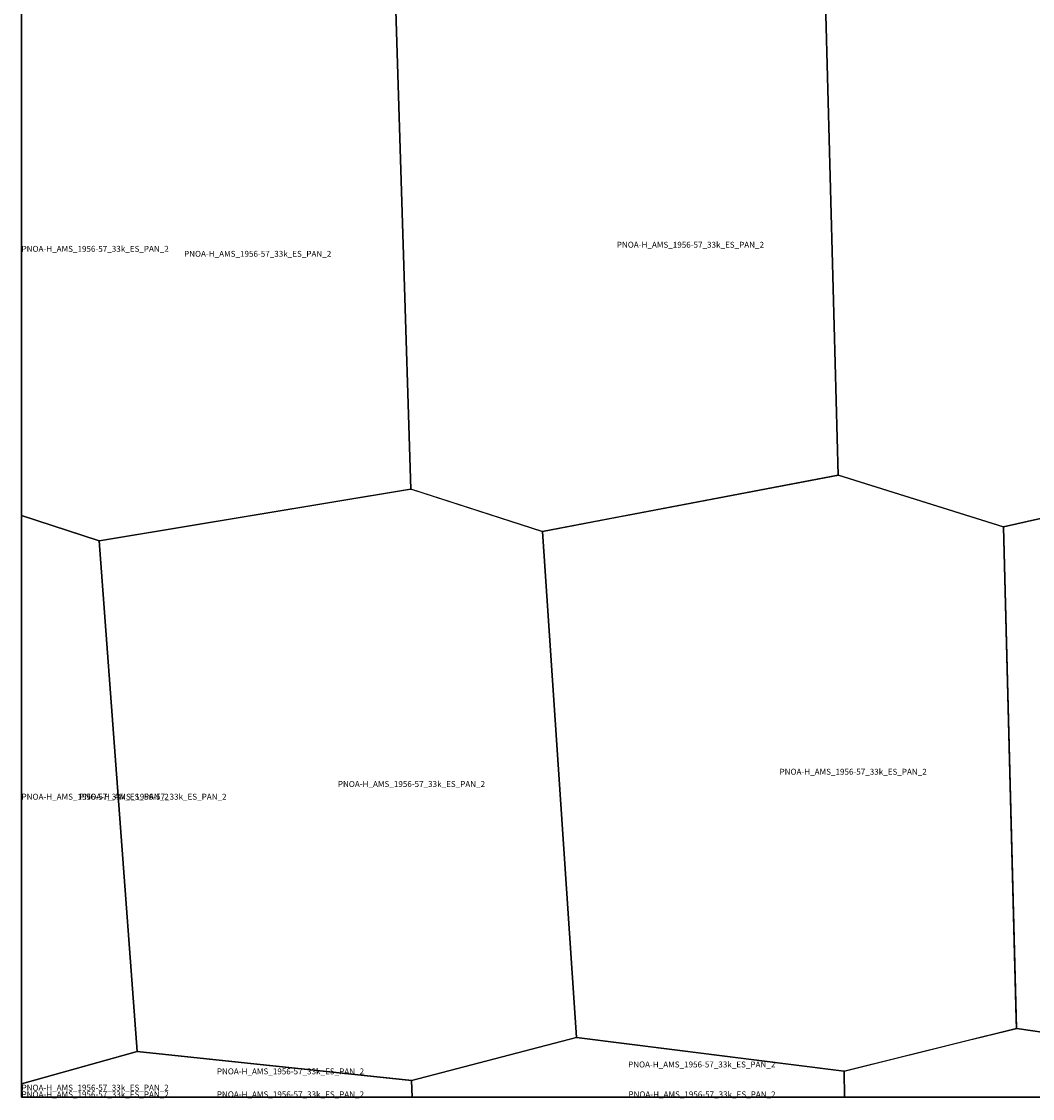
# Model space of a CAD drawing. Extents: x -5.188 to -4.845, y 42.5 to 42.667.
# Drawn here: x -5.188 to -5.111, y 42.5 to 42.582 of the extents above; entities that cross this region are included whole.
import ezdxf

# ---------------------------------------------------------------- set-up
doc = ezdxf.new("R2010")
doc.units = 0

msp = doc.modelspace()

# ---------------------------------------------------------------- linework, layer by layer
at = {"layer": 'Unknown Area Type'}
for points in [[(-5.118078, 42.586164, 952.766), (-5.093147, 42.584789, 966.148), (-5.092782, 42.547843, 934.75), (-5.112986, 42.543307, 940.474), (-5.113023, 42.543311, 940.273), (-5.125529, 42.547222, 932.07), (-5.126531, 42.584089, 995.957), (-5.120348, 42.586288, 958.697), (-5.118114, 42.586163, 952.564), (-5.118078, 42.586164, 952.766)], [(-5.118078, 42.586164, 952.766), (-5.093147, 42.584789, 966.148), (-5.092782, 42.547843, 934.75), (-5.112986, 42.543307, 940.474), (-5.113023, 42.543311, 940.273), (-5.125529, 42.547222, 932.07), (-5.126531, 42.584089, 995.957), (-5.120348, 42.586288, 958.697), (-5.118114, 42.586163, 952.564), (-5.118078, 42.586164, 952.766)], [(-5.142995, 42.584984, 957.719), (-5.126531, 42.584089, 995.957), (-5.125529, 42.547222, 932.07), (-5.147962, 42.542958, 945.144), (-5.148067, 42.542983, 945.346), (-5.157967, 42.546165, 955.917), (-5.159139, 42.583326, 991.409), (-5.15286, 42.585515, 996.174), (-5.14305, 42.584983, 957.895), (-5.142995, 42.584984, 957.719)], [(-5.142995, 42.584984, 957.719), (-5.126531, 42.584089, 995.957), (-5.125529, 42.547222, 932.07), (-5.147962, 42.542958, 945.144), (-5.148067, 42.542983, 945.346), (-5.157967, 42.546165, 955.917), (-5.159139, 42.583326, 991.409), (-5.15286, 42.585515, 996.174), (-5.14305, 42.584983, 957.895), (-5.142995, 42.584984, 957.719)], [(-5.1875, 42.5625, 930.832), (-5.1875, 42.583333, 923.492), (-5.1875, 42.584187, 923.209), (-5.185523, 42.584914, 921.182), (-5.167938, 42.583853, 960.873), (-5.167913, 42.583853, 961.112), (-5.159139, 42.583326, 991.409), (-5.157967, 42.546165, 955.917), (-5.181591, 42.542242, 934.188), (-5.181677, 42.542258, 933.307), (-5.1875, 42.544166, 933.155)], [(-5.1875, 42.5625, 930.832), (-5.1875, 42.583333, 923.492), (-5.1875, 42.584187, 923.209), (-5.185523, 42.584914, 921.182), (-5.167938, 42.583853, 960.873), (-5.167913, 42.583853, 961.112), (-5.159139, 42.583326, 991.409), (-5.157967, 42.546165, 955.917), (-5.181591, 42.542242, 934.188), (-5.181677, 42.542258, 933.307), (-5.1875, 42.544166, 933.155)], [(-5.1875, 42.584186, 923.209), (-5.1875, 42.584187, 923.209), (-5.1875, 42.583333, 923.492), (-5.1875, 42.5625, 930.832), (-5.1875, 42.544166, 933.155), (-5.1875, 42.544166, 933.155)], [(-5.091829, 42.547563, 933.743), (-5.078842, 42.543783, 897.58), (-5.077942, 42.505802, 875.763), (-5.092634, 42.502387, 882.485), (-5.111989, 42.505229, 915.673), (-5.112001, 42.505233, 915.689), (-5.112025, 42.505921, 915.998), (-5.112999, 42.543307, 940.414), (-5.092794, 42.547843, 934.752), (-5.091841, 42.547567, 933.758), (-5.091829, 42.547563, 933.743)], [(-5.091829, 42.547563, 933.743), (-5.078842, 42.543783, 897.58), (-5.077942, 42.505802, 875.763), (-5.092634, 42.502387, 882.485), (-5.111989, 42.505229, 915.673), (-5.112001, 42.505233, 915.689), (-5.112025, 42.505921, 915.998), (-5.112999, 42.543307, 940.414), (-5.092794, 42.547843, 934.752), (-5.091841, 42.547567, 933.758), (-5.091829, 42.547563, 933.743)], [(-5.141628, 42.544166, 926.968), (-5.125517, 42.547222, 932.128), (-5.112999, 42.543307, 940.414), (-5.112001, 42.505233, 915.689), (-5.125042, 42.501993, 909.754), (-5.125115, 42.501987, 909.117), (-5.145392, 42.50454, 925.175), (-5.147974, 42.542958, 945.219), (-5.141653, 42.544161, 927.032), (-5.141628, 42.544166, 926.968)], [(-5.141628, 42.544166, 926.968), (-5.125517, 42.547222, 932.128), (-5.112999, 42.543307, 940.414), (-5.112001, 42.505233, 915.689), (-5.125042, 42.501993, 909.754), (-5.125115, 42.501987, 909.117), (-5.145392, 42.50454, 925.175), (-5.147974, 42.542958, 945.219), (-5.141653, 42.544161, 927.032), (-5.141628, 42.544166, 926.968)], [(-5.157992, 42.546165, 955.935), (-5.157961, 42.546165, 955.91), (-5.157826, 42.546123, 955.948), (-5.147974, 42.542958, 945.219), (-5.145386, 42.504536, 925.135), (-5.157895, 42.501266, 929.55), (-5.178727, 42.503483, 926.755), (-5.18161, 42.542241, 933.965), (-5.158022, 42.54616, 955.96), (-5.157992, 42.546165, 955.935)], [(-5.157992, 42.546165, 955.935), (-5.157961, 42.546165, 955.91), (-5.157826, 42.546123, 955.948), (-5.147974, 42.542958, 945.219), (-5.145386, 42.504536, 925.135), (-5.157895, 42.501266, 929.55), (-5.178727, 42.503483, 926.755), (-5.18161, 42.542241, 933.965), (-5.158022, 42.54616, 955.96), (-5.157992, 42.546165, 955.935)], [(-5.1875, 42.520833, 930.063), (-5.1875, 42.541667, 933.52), (-5.1875, 42.544171, 933.456), (-5.18161, 42.542241, 933.965), (-5.178728, 42.503488, 926.714), (-5.1875, 42.501013, 917.869)], [(-5.1875, 42.544171, 933.456), (-5.1875, 42.544171, 933.456), (-5.1875, 42.541667, 933.52), (-5.1875, 42.520833, 930.063), (-5.1875, 42.501013, 917.869), (-5.1875, 42.501013, 917.869)], [(-5.1875, 42.520833, 930.063), (-5.1875, 42.541667, 933.52), (-5.1875, 42.544171, 933.456), (-5.18161, 42.542241, 933.965), (-5.178728, 42.503488, 926.714), (-5.1875, 42.501013, 917.869)], [(-5.157907, 42.501266, 929.533), (-5.145416, 42.504531, 925.125), (-5.145398, 42.504536, 925.14), (-5.125084, 42.501988, 909.355), (-5.12505, 42.5, 908.764), (-5.145833, 42.5, 925.654), (-5.157863, 42.5, 928.545)], [(-5.157907, 42.501266, 929.533), (-5.145416, 42.504531, 925.125), (-5.145398, 42.504536, 925.14), (-5.125084, 42.501988, 909.355), (-5.12505, 42.5, 908.764), (-5.145833, 42.5, 925.654), (-5.157863, 42.5, 928.545)], [(-5.125084, 42.501988, 909.355), (-5.115345, 42.504406, 915.426), (-5.115327, 42.50441, 915.43), (-5.111989, 42.505233, 915.678), (-5.092622, 42.502387, 882.47), (-5.092505, 42.5, 881.411), (-5.104167, 42.5, 901.258), (-5.12505, 42.5, 908.764)], [(-5.125084, 42.501988, 909.355), (-5.115345, 42.504406, 915.426), (-5.115327, 42.50441, 915.43), (-5.111989, 42.505233, 915.678), (-5.092622, 42.502387, 882.47), (-5.092505, 42.5, 881.411), (-5.104167, 42.5, 901.258), (-5.12505, 42.5, 908.764)], [(-5.1875, 42.501018, 917.886), (-5.178734, 42.503488, 926.707), (-5.165101, 42.502031, 940.208), (-5.165083, 42.502031, 940.211), (-5.157907, 42.501266, 929.533), (-5.157863, 42.5, 928.545), (-5.1875, 42.5, 917.618)], [(-5.1875, 42.501018, 917.886), (-5.178734, 42.503488, 926.707), (-5.165101, 42.502031, 940.208), (-5.165083, 42.502031, 940.211), (-5.157907, 42.501266, 929.533), (-5.157863, 42.5, 928.545), (-5.1875, 42.5, 917.618)], [(-5.1875, 42.501018, 917.885), (-5.1875, 42.501018, 917.886), (-5.1875, 42.5, 917.618), (-5.1875, 42.5, 917.618)], [(-5.1875, 42.5, 917.618), (-5.1875, 42.5, 917.618), (-5.1875, 42.5, 917.618), (-5.1875, 42.5, 917.618)], [(-5.1875, 42.5, 917.618), (-5.157863, 42.5, 928.545), (-5.157863, 42.5, 928.545), (-5.1875, 42.5, 917.618)], [(-5.157863, 42.5, 928.545), (-5.145833, 42.5, 925.654), (-5.12505, 42.5, 908.764), (-5.12505, 42.5, 908.764), (-5.157863, 42.5, 928.545)], [(-5.12505, 42.5, 908.764), (-5.104167, 42.5, 901.258), (-5.092505, 42.5, 881.411), (-5.092505, 42.5, 881.411), (-5.12505, 42.5, 908.764)]]:
    msp.add_polyline3d(points, close=True, dxfattribs=at)

# ---------------------------------------------------------------- texts
at = {"layer": 'Unknown Area Type', "color": 7}
for p in [(-5.1875, 42.564176), (-5.175171, 42.563797), (-5.175171, 42.563797), (-5.142334, 42.564486), (-5.142334, 42.564486), (-5.129988, 42.524486), (-5.129988, 42.524486), (-5.163498, 42.523554), (-5.163498, 42.523554), (-5.1875, 42.522592), (-5.183114, 42.522592), (-5.183114, 42.522592), (-5.172681, 42.501744), (-5.172681, 42.501744), (-5.141478, 42.502268), (-5.141478, 42.502268), (-5.1875, 42.500509), (-5.1875, 42.5), (-5.172681, 42.5), (-5.141456, 42.5)]:
    msp.add_text('PNOA-H_AMS_1956-57_33k_ES_PAN_2', height=0.00045, dxfattribs=at).set_placement(p)

doc.saveas('drawing.dxf')
